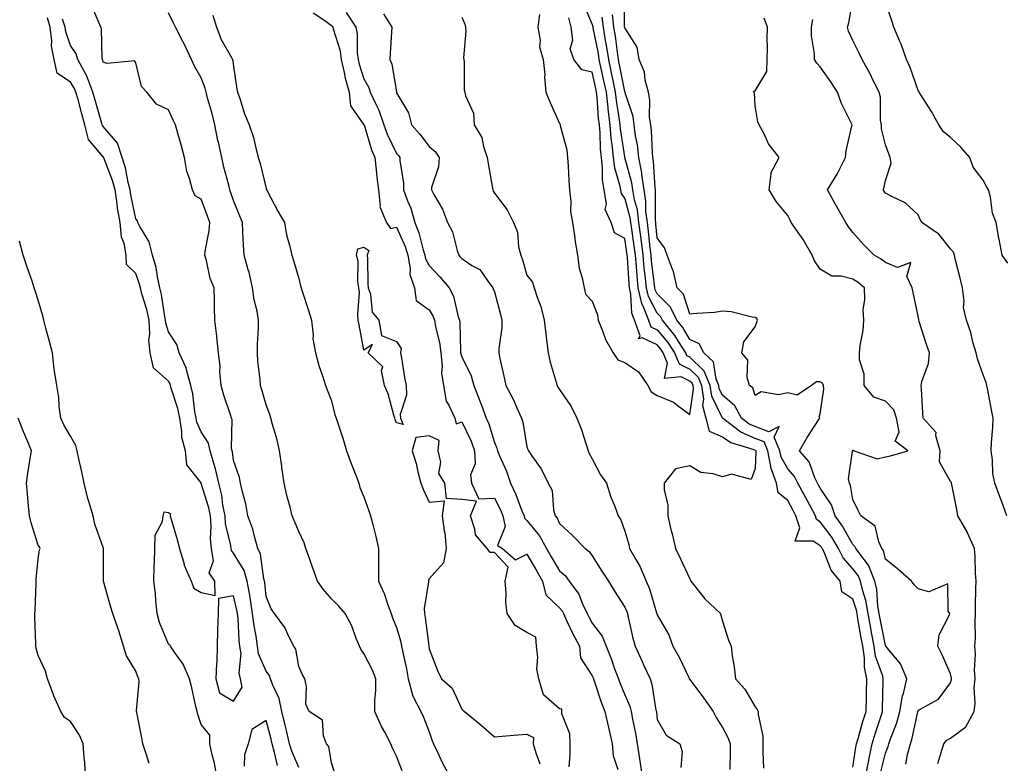
# Model space of a CAD drawing. Units: inches. Extents: x 942083 to 944723, y 7326938 to 7329578.
# Drawn here: x 943042 to 943345, y 7328536 to 7328764 of the extents above; entities that cross this region are included whole.
import ezdxf

# ---------------------------------------------------------------- set-up
doc = ezdxf.new("R2010")
doc.units = ezdxf.units.IN
doc.header["$MEASUREMENT"] = 0
doc.layers.add('Contour_94207326', color=7, linetype='Continuous', true_color=0xf243c6)

msp = doc.modelspace()

# ---------------------------------------------------------------- linework, layer by layer
at = {"layer": 'Contour_94207326'}
for points in [[(943306.6, 7328533.37, 3261), (943308.05, 7328539.1, 3261), (943308.86, 7328541.1, 3261), (943309.09, 7328541.92, 3261), (943309.59, 7328543.46, 3261), (943311.55, 7328548.42, 3261), (943312.51, 7328551.92, 3261), (943313.29, 7328556.68, 3261), (943313.56, 7328557.43, 3261), (943314.58, 7328561.92, 3261), (943312.67, 7328566.54, 3261), (943308.64, 7328571.33, 3261), (943308.19, 7328571.92, 3261), (943308.14, 7328572.01, 3261), (943308.05, 7328572.09, 3261), (943306.45, 7328580.32, 3261), (943306.17, 7328581.92, 3261), (943305.76, 7328584.21, 3261), (943305.42, 7328589.29, 3261), (943304.83, 7328591.92, 3261), (943302.87, 7328596.75, 3261), (943301.48, 7328598.49, 3261), (943299, 7328601.92, 3261), (943298.69, 7328602.56, 3261), (943298.05, 7328603.1, 3261), (943294.9, 7328608.76, 3261), (943292.6, 7328611.92, 3261), (943291.46, 7328615.33, 3261), (943288.05, 7328620.37, 3261), (943287.51, 7328621.38, 3261), (943287.22, 7328621.92, 3261), (943286.4, 7328623.57, 3261), (943284.61, 7328628.49, 3261), (943281.67, 7328631.92, 3261), (943284.02, 7328635.95, 3261), (943287.63, 7328641.5, 3261), (943287.89, 7328641.92, 3261), (943287.69, 7328642.28, 3261), (943288.05, 7328643.23, 3261), (943289.15, 7328650.81, 3261), (943289.09, 7328651.92, 3261), (943288.72, 7328652.59, 3261), (943288.05, 7328653.07, 3261), (943286.94, 7328653.03, 3261), (943285.41, 7328651.92, 3261), (943281.01, 7328648.96, 3261), (943278.05, 7328649.68, 3261), (943275.22, 7328649.09, 3261), (943269.95, 7328650.02, 3261), (943268.05, 7328648.89, 3261), (943267.32, 7328651.19, 3261), (943266.36, 7328651.92, 3261), (943265.65, 7328654.33, 3261), (943265.78, 7328659.66, 3261), (943263.94, 7328661.92, 3261), (943264.64, 7328665.33, 3261), (943268.05, 7328669.96, 3261), (943268.62, 7328671.36, 3261), (943268.76, 7328671.92, 3261), (943268.56, 7328672.43, 3261), (943268.05, 7328672.75, 3261), (943267.12, 7328672.85, 3261), (943260.67, 7328674.54, 3261), (943258.05, 7328674.74, 3261), (943255.65, 7328674.32, 3261), (943250.2, 7328674.06, 3261), (943248.05, 7328673.77, 3261), (943246.08, 7328679.95, 3261), (943244.17, 7328681.92, 3261), (943243.01, 7328686.89, 3261), (943242.92, 7328687.04, 3261), (943241.03, 7328691.92, 3261), (943240.29, 7328694.16, 3261), (943238.05, 7328697.22, 3261), (943237.64, 7328701.51, 3261), (943237.58, 7328701.92, 3261), (943237.52, 7328702.45, 3261), (943237.54, 7328711.41, 3261), (943237.45, 7328711.92, 3261), (943237.36, 7328712.62, 3261), (943236.93, 7328720.79, 3261), (943236.71, 7328721.92, 3261), (943236.54, 7328723.43, 3261), (943236.26, 7328730.13, 3261), (943236.03, 7328731.92, 3261), (943235.7, 7328734.27, 3261), (943235.75, 7328739.61, 3261), (943235.3, 7328741.92, 3261), (943234.34, 7328745.63, 3261), (943234.17, 7328748.05, 3261), (943232.47, 7328751.92, 3261), (943231.85, 7328755.72, 3261), (943228.05, 7328761.72, 3261), (943228.03, 7328761.9, 3261), (943228.02, 7328761.92, 3261), (943228.02, 7328771.92, 3261)], [(943139.13, 7328533, 3271), (943138.05, 7328536.1, 3271), (943137.22, 7328541.09, 3271), (943136.57, 7328541.92, 3271), (943135.59, 7328544.39, 3271), (943135.36, 7328549.24, 3271), (943131.19, 7328551.92, 3271), (943130.23, 7328554.1, 3271), (943130.44, 7328559.53, 3271), (943129.92, 7328561.92, 3271), (943129.23, 7328563.11, 3271), (943128.05, 7328565.64, 3271), (943127.13, 7328571, 3271), (943126.53, 7328571.92, 3271), (943124.91, 7328575.07, 3271), (943123.79, 7328577.67, 3271), (943120.57, 7328581.92, 3271), (943119.55, 7328583.43, 3271), (943118.05, 7328587.13, 3271), (943117.62, 7328591.5, 3271), (943117.55, 7328591.92, 3271), (943117.34, 7328592.64, 3271), (943116.31, 7328600.18, 3271), (943115.48, 7328601.92, 3271), (943114.41, 7328605.56, 3271), (943113.93, 7328607.8, 3271), (943112.41, 7328611.92, 3271), (943111.75, 7328615.62, 3271), (943110.73, 7328619.24, 3271), (943110.16, 7328621.92, 3271), (943109.81, 7328623.68, 3271), (943108.05, 7328628.86, 3271), (943107.67, 7328631.54, 3271), (943107.56, 7328631.92, 3271), (943107.42, 7328632.55, 3271), (943107.59, 7328641.46, 3271), (943107.38, 7328641.92, 3271), (943107.07, 7328642.9, 3271), (943105.05, 7328648.93, 3271), (943104.21, 7328651.92, 3271), (943103.85, 7328656.11, 3271), (943103.89, 7328657.76, 3271), (943103.45, 7328661.92, 3271), (943102.94, 7328666.81, 3271), (943102.89, 7328667.07, 3271), (943102.33, 7328671.92, 3271), (943102.23, 7328676.1, 3271), (943102.21, 7328677.76, 3271), (943102.11, 7328681.92, 3271), (943100.89, 7328684.76, 3271), (943099.72, 7328690.25, 3271), (943099.19, 7328691.92, 3271), (943099.31, 7328693.17, 3271), (943100.6, 7328699.37, 3271), (943100.77, 7328701.92, 3271), (943100.06, 7328703.93, 3271), (943098.05, 7328709.12, 3271), (943096.25, 7328710.12, 3271), (943095.39, 7328711.92, 3271), (943094.56, 7328715.41, 3271), (943093.72, 7328717.59, 3271), (943093.02, 7328721.92, 3271), (943091.92, 7328725.78, 3271), (943091.02, 7328728.96, 3271), (943090.17, 7328731.92, 3271), (943089.46, 7328733.33, 3271), (943088.05, 7328736.52, 3271), (943084.36, 7328738.22, 3271), (943081.39, 7328741.92, 3271), (943079.8, 7328743.67, 3271), (943078.05, 7328750.93, 3271), (943077.68, 7328751.55, 3271), (943069.26, 7328750.7, 3271), (943068.05, 7328751.11, 3271), (943067.88, 7328751.75, 3271), (943067.79, 7328751.92, 3271), (943067.7, 7328752.27, 3271), (943067.55, 7328761.43, 3271), (943067.31, 7328761.92, 3271), (943066.7, 7328763.27, 3271), (943064.57, 7328768.44, 3271)], [(943215.34, 7328769.21, 3264), (943218.05, 7328762.68, 3264), (943218.22, 7328762.09, 3264), (943218.24, 7328761.92, 3264), (943218.27, 7328761.7, 3264), (943219.88, 7328753.75, 3264), (943220.15, 7328751.92, 3264), (943220.73, 7328749.24, 3264), (943221.59, 7328745.46, 3264), (943222.32, 7328741.92, 3264), (943222.85, 7328737.11, 3264), (943222.88, 7328736.75, 3264), (943223.49, 7328731.92, 3264), (943223.84, 7328727.71, 3264), (943224.11, 7328725.86, 3264), (943224.49, 7328721.92, 3264), (943224.87, 7328718.74, 3264), (943226.47, 7328713.5, 3264), (943226.74, 7328711.92, 3264), (943226.93, 7328710.79, 3264), (943228.05, 7328709.19, 3264), (943229.65, 7328703.52, 3264), (943229.85, 7328701.92, 3264), (943230.11, 7328699.85, 3264), (943230.9, 7328694.77, 3264), (943231.25, 7328691.92, 3264), (943231.58, 7328688.4, 3264), (943231.75, 7328685.62, 3264), (943232.11, 7328681.92, 3264), (943233.23, 7328677.1, 3264), (943233.63, 7328676.34, 3264), (943235.32, 7328671.92, 3264), (943236.05, 7328669.92, 3264), (943238.05, 7328668.98, 3264), (943241.28, 7328665.15, 3264), (943243.34, 7328661.92, 3264), (943244.73, 7328658.6, 3264), (943248.05, 7328656.91, 3264), (943250.59, 7328654.46, 3264), (943251.64, 7328651.92, 3264), (943252.21, 7328647.76, 3264), (943251.93, 7328645.8, 3264), (943252.94, 7328641.92, 3264), (943254, 7328637.87, 3264), (943258.05, 7328636.2, 3264), (943260.57, 7328634.44, 3264), (943267.71, 7328632.26, 3264), (943268.05, 7328632.11, 3264), (943268.19, 7328632.06, 3264), (943268.25, 7328631.92, 3264), (943268.29, 7328631.68, 3264), (943268.05, 7328626.47, 3264), (943266.88, 7328623.1, 3264), (943260.82, 7328624.69, 3264), (943258.05, 7328623.85, 3264), (943255.19, 7328624.79, 3264), (943251.36, 7328625.23, 3264), (943248.05, 7328627.25, 3264), (943243.59, 7328626.39, 3264), (943240.19, 7328621.92, 3264), (943240.11, 7328619.86, 3264), (943241.31, 7328615.18, 3264), (943241.24, 7328611.92, 3264), (943242.24, 7328607.73, 3264), (943242.57, 7328606.44, 3264), (943243.61, 7328601.92, 3264), (943245.1, 7328598.97, 3264), (943248.05, 7328592.59, 3264), (943248.27, 7328592.15, 3264), (943248.35, 7328591.92, 3264), (943249.58, 7328590.39, 3264), (943252.62, 7328586.49, 3264), (943257.41, 7328581.92, 3264), (943257.55, 7328581.42, 3264), (943258.05, 7328579.64, 3264), (943259.86, 7328573.72, 3264), (943260.7, 7328571.92, 3264), (943261.03, 7328568.95, 3264), (943261.67, 7328565.54, 3264), (943262.01, 7328561.92, 3264), (943264.89, 7328558.76, 3264), (943268.05, 7328553.35, 3264), (943268.65, 7328552.52, 3264), (943269.02, 7328551.92, 3264), (943269.01, 7328550.96, 3264), (943270.42, 7328544.29, 3264), (943270.4, 7328541.92, 3264), (943270.47, 7328539.5, 3264), (943270.59, 7328534.45, 3264)], [(943345.34, 7328611.92, 3258), (943343.74, 7328616.23, 3258), (943343.36, 7328617.24, 3258), (943341.66, 7328621.92, 3258), (943341.03, 7328624.9, 3258), (943340.89, 7328629.08, 3258), (943340.44, 7328631.92, 3258), (943340.6, 7328634.47, 3258), (943340.98, 7328639, 3258), (943341.15, 7328641.92, 3258), (943340.59, 7328644.46, 3258), (943339.46, 7328650.52, 3258), (943339.15, 7328651.92, 3258), (943338.97, 7328652.84, 3258), (943338.05, 7328655.19, 3258), (943336.27, 7328660.15, 3258), (943335.91, 7328661.92, 3258), (943335.01, 7328664.96, 3258), (943334.3, 7328668.17, 3258), (943332.91, 7328671.92, 3258), (943332, 7328675.87, 3258), (943332.2, 7328677.76, 3258), (943331.66, 7328681.92, 3258), (943330.99, 7328684.86, 3258), (943329.56, 7328690.41, 3258), (943329.2, 7328691.92, 3258), (943328.93, 7328692.79, 3258), (943328.05, 7328693.89, 3258), (943324.46, 7328698.32, 3258), (943319.19, 7328701.92, 3258), (943318.82, 7328702.69, 3258), (943318.05, 7328704.28, 3258), (943314.11, 7328707.98, 3258), (943310.18, 7328709.79, 3258), (943308.05, 7328710.99, 3258), (943307.65, 7328711.52, 3258), (943307.38, 7328711.92, 3258), (943307.57, 7328712.39, 3258), (943308.05, 7328714.84, 3258), (943309.79, 7328720.18, 3258), (943309.48, 7328721.92, 3258), (943309.13, 7328723, 3258), (943308.05, 7328725.79, 3258), (943306.84, 7328730.7, 3258), (943306.8, 7328731.92, 3258), (943306.58, 7328733.39, 3258), (943306.5, 7328740.36, 3258), (943306.17, 7328741.92, 3258), (943304.22, 7328745.75, 3258), (943303.45, 7328747.32, 3258), (943300.91, 7328751.92, 3258), (943300.02, 7328753.89, 3258), (943298.05, 7328757.79, 3258), (943296.75, 7328760.62, 3258), (943296.42, 7328761.92, 3258), (943296.81, 7328763.16, 3258), (943298.05, 7328770.24, 3258)], [(943345.6, 7328689.47, 3257), (943343.85, 7328691.92, 3257), (943342.93, 7328696.8, 3257), (943342.89, 7328697.08, 3257), (943342.06, 7328701.92, 3257), (943340.91, 7328704.78, 3257), (943340.25, 7328709.73, 3257), (943339.64, 7328711.92, 3257), (943339.09, 7328712.96, 3257), (943338.05, 7328714.9, 3257), (943335.01, 7328718.88, 3257), (943333.91, 7328721.92, 3257), (943331.16, 7328725.03, 3257), (943328.05, 7328728.04, 3257), (943325.85, 7328729.73, 3257), (943324.43, 7328731.92, 3257), (943322.13, 7328736, 3257), (943318.88, 7328741.09, 3257), (943318.36, 7328741.92, 3257), (943318.26, 7328742.14, 3257), (943318.05, 7328742.41, 3257), (943315.61, 7328749.48, 3257), (943314.5, 7328751.92, 3257), (943312.84, 7328756.71, 3257), (943312.45, 7328757.52, 3257), (943310.62, 7328761.92, 3257), (943309.98, 7328763.86, 3257), (943308.05, 7328769.7, 3257)], [(943159.77, 7328533.63, 3270), (943158.05, 7328538.17, 3270), (943156.77, 7328540.64, 3270), (943156.31, 7328541.92, 3270), (943154.4, 7328545.58, 3270), (943153.43, 7328547.3, 3270), (943151.35, 7328551.92, 3270), (943151.38, 7328555.25, 3270), (943151.68, 7328558.29, 3270), (943151.7, 7328561.92, 3270), (943150.66, 7328564.53, 3270), (943148.05, 7328569.64, 3270), (943147.1, 7328570.97, 3270), (943146.68, 7328571.92, 3270), (943145.68, 7328574.29, 3270), (943144.33, 7328578.19, 3270), (943142.26, 7328581.92, 3270), (943140.34, 7328584.21, 3270), (943138.05, 7328586.49, 3270), (943135.51, 7328589.38, 3270), (943133.76, 7328591.92, 3270), (943132.29, 7328596.16, 3270), (943131.45, 7328598.52, 3270), (943130.25, 7328601.92, 3270), (943129.71, 7328603.59, 3270), (943128.05, 7328607.13, 3270), (943126.6, 7328610.48, 3270), (943126.04, 7328611.92, 3270), (943125.41, 7328614.55, 3270), (943124.34, 7328618.21, 3270), (943123.6, 7328621.92, 3270), (943122.86, 7328626.73, 3270), (943122.83, 7328627.14, 3270), (943122.16, 7328631.92, 3270), (943121.39, 7328635.26, 3270), (943120, 7328639.97, 3270), (943119.51, 7328641.92, 3270), (943119.19, 7328643.06, 3270), (943118.05, 7328646.02, 3270), (943116.73, 7328650.6, 3270), (943116.33, 7328651.92, 3270), (943116.21, 7328653.75, 3270), (943115.47, 7328659.35, 3270), (943115.34, 7328661.92, 3270), (943115.36, 7328664.61, 3270), (943115.67, 7328669.53, 3270), (943115.69, 7328671.92, 3270), (943115.25, 7328674.73, 3270), (943114.33, 7328678.2, 3270), (943113.87, 7328681.92, 3270), (943112.8, 7328686.67, 3270), (943112.51, 7328687.46, 3270), (943111.26, 7328691.92, 3270), (943111.12, 7328694.99, 3270), (943110.87, 7328699.1, 3270), (943110.74, 7328701.92, 3270), (943109.97, 7328703.84, 3270), (943108.05, 7328708.67, 3270), (943107.23, 7328711.09, 3270), (943106.92, 7328711.92, 3270), (943106.57, 7328713.41, 3270), (943105.07, 7328718.94, 3270), (943104.41, 7328721.92, 3270), (943103.41, 7328726.56, 3270), (943103.26, 7328727.13, 3270), (943102.33, 7328731.92, 3270), (943101.51, 7328735.37, 3270), (943100.16, 7328739.82, 3270), (943099.59, 7328741.92, 3270), (943099.31, 7328743.17, 3270), (943098.05, 7328746.32, 3270), (943096.09, 7328749.96, 3270), (943095.11, 7328751.92, 3270), (943092.88, 7328756.75, 3270), (943092.47, 7328757.49, 3270), (943090.17, 7328761.92, 3270), (943089.48, 7328763.35, 3270), (943088.05, 7328766.29, 3270)], [(943101.72, 7328765.59, 3269), (943102.81, 7328761.92, 3269), (943104.27, 7328758.14, 3269), (943107.43, 7328752.54, 3269), (943107.74, 7328751.92, 3269), (943107.82, 7328751.69, 3269), (943108.05, 7328749.82, 3269), (943109, 7328742.87, 3269), (943109.25, 7328741.92, 3269), (943109.93, 7328740.04, 3269), (943111.41, 7328735.28, 3269), (943112.85, 7328731.92, 3269), (943114.14, 7328728.01, 3269), (943114.72, 7328725.25, 3269), (943115.63, 7328721.92, 3269), (943116.19, 7328720.06, 3269), (943118.05, 7328712.35, 3269), (943118.15, 7328712.02, 3269), (943118.18, 7328711.92, 3269), (943118.32, 7328711.64, 3269), (943121.58, 7328705.45, 3269), (943123.69, 7328701.92, 3269), (943124.29, 7328698.16, 3269), (943125.35, 7328694.62, 3269), (943125.9, 7328691.92, 3269), (943126.39, 7328690.26, 3269), (943128.05, 7328684.76, 3269), (943128.6, 7328682.47, 3269), (943128.75, 7328681.92, 3269), (943129.07, 7328680.9, 3269), (943131.02, 7328674.89, 3269), (943131.93, 7328671.92, 3269), (943132.46, 7328667.51, 3269), (943132.38, 7328666.25, 3269), (943133.19, 7328661.92, 3269), (943134.17, 7328658.05, 3269), (943135.41, 7328654.56, 3269), (943136.2, 7328651.92, 3269), (943136.72, 7328650.59, 3269), (943138.05, 7328647.17, 3269), (943139.09, 7328642.96, 3269), (943139.52, 7328641.92, 3269), (943140.21, 7328639.76, 3269), (943141.62, 7328635.49, 3269), (943142.72, 7328631.92, 3269), (943144.13, 7328628.01, 3269), (943145.55, 7328624.42, 3269), (943146.51, 7328621.92, 3269), (943146.75, 7328620.62, 3269), (943148.05, 7328617.8, 3269), (943149.55, 7328613.42, 3269), (943150.07, 7328611.92, 3269), (943150.72, 7328609.25, 3269), (943151.73, 7328605.61, 3269), (943152.53, 7328601.92, 3269), (943152.46, 7328597.51, 3269), (943152.55, 7328596.43, 3269), (943152.49, 7328591.92, 3269), (943154.23, 7328588.1, 3269), (943155.39, 7328584.57, 3269), (943156.41, 7328581.92, 3269), (943156.8, 7328580.67, 3269), (943158.05, 7328577.64, 3269), (943159.34, 7328573.21, 3269), (943159.58, 7328571.92, 3269), (943159.93, 7328570.03, 3269), (943161.07, 7328564.93, 3269), (943161.59, 7328561.92, 3269), (943162.94, 7328557.02, 3269), (943162.96, 7328556.83, 3269), (943165.48, 7328551.92, 3269), (943166.29, 7328550.17, 3269), (943168.05, 7328545.59, 3269), (943169.02, 7328542.88, 3269), (943169.35, 7328541.92, 3269), (943170.6, 7328539.37, 3269), (943172.16, 7328536.03, 3269), (943174.39, 7328531.92, 3269)], [(943132.43, 7328766.31, 3268), (943136.02, 7328763.95, 3268), (943138.05, 7328762.4, 3268), (943138.3, 7328762.17, 3268), (943138.47, 7328761.92, 3268), (943138.57, 7328761.4, 3268), (943140.71, 7328754.58, 3268), (943141.08, 7328751.92, 3268), (943142.01, 7328747.97, 3268), (943142.32, 7328746.19, 3268), (943143.47, 7328741.92, 3268), (943143.89, 7328737.76, 3268), (943148.05, 7328731.95, 3268), (943148.07, 7328731.9, 3268), (943150.39, 7328724.26, 3268), (943151.41, 7328721.92, 3268), (943151.82, 7328718.15, 3268), (943152.03, 7328715.9, 3268), (943152.48, 7328711.92, 3268), (943153, 7328706.97, 3268), (943152.92, 7328706.79, 3268), (943154.93, 7328701.92, 3268), (943156.19, 7328700.06, 3268), (943158.05, 7328700.55, 3268), (943160.68, 7328694.55, 3268), (943161.5, 7328691.92, 3268), (943162.27, 7328687.7, 3268), (943162.15, 7328686.02, 3268), (943163.59, 7328681.92, 3268), (943164.1, 7328677.97, 3268), (943168.05, 7328675.17, 3268), (943169.27, 7328673.14, 3268), (943169.69, 7328671.92, 3268), (943169.99, 7328669.97, 3268), (943171.22, 7328665.1, 3268), (943171.62, 7328661.92, 3268), (943172.05, 7328657.92, 3268), (943171.79, 7328655.67, 3268), (943172.47, 7328651.92, 3268), (943173.23, 7328647.1, 3268), (943174.11, 7328645.86, 3268), (943175.88, 7328641.92, 3268), (943176.29, 7328640.16, 3268), (943178.05, 7328640.78, 3268), (943180.91, 7328634.79, 3268), (943181.94, 7328631.92, 3268), (943182.13, 7328627.84, 3268), (943180.69, 7328624.55, 3268), (943181.07, 7328621.92, 3268), (943183.28, 7328617.15, 3268), (943188.05, 7328617.35, 3268), (943189.89, 7328613.75, 3268), (943190.64, 7328611.92, 3268), (943191.33, 7328608.64, 3268), (943188.98, 7328602.84, 3268), (943190.56, 7328601.92, 3268), (943194.58, 7328598.45, 3268), (943198.05, 7328600.21, 3268), (943201.09, 7328594.95, 3268), (943202.86, 7328591.92, 3268), (943203.84, 7328587.71, 3268), (943208.05, 7328583.73, 3268), (943208.85, 7328582.72, 3268), (943209.23, 7328581.92, 3268), (943210.34, 7328579.63, 3268), (943212.03, 7328575.91, 3268), (943214.16, 7328571.92, 3268), (943214.45, 7328568.32, 3268), (943218.05, 7328562.86, 3268), (943218.33, 7328562.2, 3268), (943218.43, 7328561.92, 3268), (943218.66, 7328561.32, 3268), (943220.86, 7328554.73, 3268), (943221.95, 7328551.92, 3268), (943223.04, 7328546.93, 3268), (943223.04, 7328546.92, 3268), (943224.17, 7328541.92, 3268), (943224.5, 7328538.37, 3268), (943225.93, 7328534.04, 3268)], [(943142.55, 7328766.43, 3267), (943145.53, 7328761.92, 3267), (943145.94, 7328759.81, 3267), (943145.99, 7328753.99, 3267), (943146.27, 7328751.92, 3267), (943146.6, 7328750.48, 3267), (943148.05, 7328746.04, 3267), (943149.53, 7328743.4, 3267), (943149.97, 7328741.92, 3267), (943151.56, 7328738.42, 3267), (943152.58, 7328736.46, 3267), (943154.13, 7328731.92, 3267), (943155.17, 7328729.04, 3267), (943158.05, 7328723.13, 3267), (943158.62, 7328722.49, 3267), (943159.06, 7328721.92, 3267), (943159.05, 7328720.92, 3267), (943160.17, 7328714.03, 3267), (943160.15, 7328711.92, 3267), (943161.41, 7328708.56, 3267), (943162.42, 7328706.3, 3267), (943163.7, 7328701.92, 3267), (943164.9, 7328698.77, 3267), (943166.1, 7328693.87, 3267), (943166.7, 7328691.92, 3267), (943166.92, 7328690.79, 3267), (943168.05, 7328688.74, 3267), (943171.36, 7328685.23, 3267), (943174.2, 7328681.92, 3267), (943175.5, 7328679.37, 3267), (943176.94, 7328673.03, 3267), (943177.33, 7328671.92, 3267), (943177.42, 7328671.3, 3267), (943177.64, 7328662.33, 3267), (943177.69, 7328661.92, 3267), (943177.73, 7328661.6, 3267), (943178.05, 7328660.76, 3267), (943180.97, 7328654.84, 3267), (943181.78, 7328651.92, 3267), (943183.52, 7328647.39, 3267), (943184.08, 7328645.9, 3267), (943185.57, 7328641.92, 3267), (943186.31, 7328640.19, 3267), (943188.05, 7328634.4, 3267), (943188.78, 7328632.66, 3267), (943188.98, 7328631.92, 3267), (943189.6, 7328630.36, 3267), (943191.8, 7328625.67, 3267), (943193.03, 7328621.92, 3267), (943194.64, 7328618.51, 3267), (943196.52, 7328613.45, 3267), (943197.15, 7328611.92, 3267), (943197.31, 7328611.18, 3267), (943198.05, 7328610.53, 3267), (943201.93, 7328605.8, 3267), (943204.01, 7328601.92, 3267), (943205.49, 7328599.36, 3267), (943208.05, 7328595.03, 3267), (943209.74, 7328593.61, 3267), (943211.02, 7328591.92, 3267), (943214.01, 7328587.88, 3267), (943215.1, 7328584.87, 3267), (943216.51, 7328581.92, 3267), (943217.01, 7328580.88, 3267), (943218.05, 7328579.01, 3267), (943221.13, 7328575, 3267), (943222.36, 7328571.92, 3267), (943223.99, 7328567.86, 3267), (943224.96, 7328565.01, 3267), (943226.11, 7328561.92, 3267), (943226.61, 7328560.49, 3267), (943228.05, 7328557.01, 3267), (943229.64, 7328553.52, 3267), (943230.07, 7328551.92, 3267), (943230.48, 7328549.49, 3267), (943231.37, 7328545.25, 3267), (943231.89, 7328541.92, 3267), (943232.58, 7328537.39, 3267), (943232.74, 7328536.61, 3267), (943233.38, 7328531.92, 3267)], [(943154, 7328765.97, 3266), (943156.56, 7328761.92, 3266), (943156.52, 7328760.39, 3266), (943156.06, 7328753.91, 3266), (943156.01, 7328751.92, 3266), (943156.64, 7328750.51, 3266), (943157.98, 7328741.99, 3266), (943158.05, 7328741.74, 3266), (943161.69, 7328735.56, 3266), (943162.63, 7328731.92, 3266), (943165.17, 7328729.04, 3266), (943168.05, 7328725.28, 3266), (943169.85, 7328723.71, 3266), (943171.17, 7328721.92, 3266), (943170.96, 7328719.01, 3266), (943168.81, 7328712.68, 3266), (943168.72, 7328711.92, 3266), (943169.46, 7328710.51, 3266), (943172.14, 7328706.01, 3266), (943173.72, 7328701.92, 3266), (943175.24, 7328699.11, 3266), (943176.6, 7328693.37, 3266), (943177.13, 7328691.92, 3266), (943177.57, 7328691.45, 3266), (943178.05, 7328690.88, 3266), (943181.17, 7328688.79, 3266), (943183.6, 7328687.47, 3266), (943186.06, 7328683.92, 3266), (943187.61, 7328681.92, 3266), (943187.73, 7328681.6, 3266), (943188.05, 7328680.64, 3266), (943189.89, 7328673.75, 3266), (943190.34, 7328671.92, 3266), (943190.34, 7328669.63, 3266), (943189.38, 7328663.25, 3266), (943189.38, 7328661.92, 3266), (943189.73, 7328660.24, 3266), (943190.96, 7328654.83, 3266), (943191.54, 7328651.92, 3266), (943193.84, 7328647.72, 3266), (943194.92, 7328645.05, 3266), (943196.34, 7328641.92, 3266), (943196.77, 7328640.65, 3266), (943198.05, 7328633.1, 3266), (943198.36, 7328632.23, 3266), (943198.56, 7328631.92, 3266), (943199.5, 7328630.47, 3266), (943202.42, 7328626.3, 3266), (943204.55, 7328621.92, 3266), (943205.83, 7328619.7, 3266), (943206.18, 7328613.78, 3266), (943206.73, 7328611.92, 3266), (943207.31, 7328611.18, 3266), (943208.05, 7328609.54, 3266), (943212.06, 7328605.93, 3266), (943215.91, 7328601.92, 3266), (943217.1, 7328600.97, 3266), (943218.05, 7328599.61, 3266), (943221.07, 7328594.94, 3266), (943223.11, 7328591.92, 3266), (943224.92, 7328588.8, 3266), (943228.05, 7328583.87, 3266), (943228.66, 7328582.52, 3266), (943228.86, 7328581.92, 3266), (943229.14, 7328580.83, 3266), (943230.54, 7328574.42, 3266), (943231.27, 7328571.92, 3266), (943233.37, 7328567.24, 3266), (943233.93, 7328566.04, 3266), (943235.82, 7328561.92, 3266), (943236.41, 7328560.28, 3266), (943237.65, 7328552.32, 3266), (943237.76, 7328551.92, 3266), (943237.8, 7328551.67, 3266), (943238.05, 7328549.42, 3266), (943240.72, 7328544.59, 3266), (943244.93, 7328541.92, 3266), (943245.7, 7328539.56, 3266), (943245.29, 7328534.69, 3266)], [(943201.89, 7328765.76, 3265), (943201.42, 7328761.92, 3265), (943202.06, 7328757.9, 3265), (943201.93, 7328755.8, 3265), (943203.01, 7328751.92, 3265), (943203.53, 7328747.39, 3265), (943203.46, 7328746.51, 3265), (943203.82, 7328741.92, 3265), (943205.05, 7328738.92, 3265), (943208.05, 7328732.35, 3265), (943208.22, 7328732.09, 3265), (943208.23, 7328731.92, 3265), (943208.25, 7328731.73, 3265), (943210.34, 7328724.21, 3265), (943210.5, 7328721.92, 3265), (943210.66, 7328719.31, 3265), (943210.94, 7328714.82, 3265), (943211.12, 7328711.92, 3265), (943211.55, 7328708.42, 3265), (943211.4, 7328705.27, 3265), (943212.02, 7328701.92, 3265), (943212.71, 7328697.26, 3265), (943212.77, 7328696.64, 3265), (943213.57, 7328691.92, 3265), (943214.09, 7328687.96, 3265), (943215.02, 7328684.94, 3265), (943215.58, 7328681.92, 3265), (943216.05, 7328679.92, 3265), (943218.05, 7328677.79, 3265), (943219.75, 7328673.62, 3265), (943219.89, 7328671.92, 3265), (943221.25, 7328668.72, 3265), (943222.2, 7328666.07, 3265), (943224.49, 7328661.92, 3265), (943225.91, 7328659.78, 3265), (943228.05, 7328658.95, 3265), (943232.23, 7328656.1, 3265), (943235.12, 7328651.92, 3265), (943236.15, 7328650.02, 3265), (943238.05, 7328648.81, 3265), (943242.98, 7328646.85, 3265), (943243.73, 7328646.24, 3265), (943248.05, 7328643.06, 3265), (943249.15, 7328650.82, 3265), (943249.01, 7328651.92, 3265), (943248.72, 7328652.59, 3265), (943248.05, 7328653.24, 3265), (943245.35, 7328654.62, 3265), (943240.21, 7328654.07, 3265), (943241.22, 7328658.75, 3265), (943239.9, 7328661.92, 3265), (943239.17, 7328663.04, 3265), (943238.05, 7328664.38, 3265), (943233.4, 7328666.57, 3265), (943232.33, 7328666.2, 3265), (943232.79, 7328667.19, 3265), (943231.06, 7328671.92, 3265), (943230.23, 7328674.1, 3265), (943229.97, 7328679.99, 3265), (943229.53, 7328681.92, 3265), (943229.4, 7328683.27, 3265), (943228.9, 7328691.08, 3265), (943228.82, 7328691.92, 3265), (943228.73, 7328692.6, 3265), (943228.05, 7328697.02, 3265), (943224.91, 7328698.78, 3265), (943223.9, 7328701.92, 3265), (943222.09, 7328705.97, 3265), (943222.44, 7328707.53, 3265), (943221.72, 7328711.92, 3265), (943221.19, 7328715.06, 3265), (943221.28, 7328718.68, 3265), (943220.89, 7328721.92, 3265), (943220.65, 7328724.52, 3265), (943220.5, 7328729.47, 3265), (943220.3, 7328731.92, 3265), (943220.04, 7328733.91, 3265), (943219.6, 7328740.37, 3265), (943219.43, 7328741.92, 3265), (943219.19, 7328743.06, 3265), (943218.05, 7328748.07, 3265), (943214.87, 7328748.74, 3265), (943212.41, 7328751.92, 3265), (943211.32, 7328755.2, 3265), (943212.11, 7328757.86, 3265), (943211.63, 7328761.92, 3265), (943210.87, 7328764.74, 3265)], [(943298.05, 7328534.77, 3263), (943299, 7328540.97, 3263), (943299.2, 7328541.92, 3263), (943299.68, 7328543.55, 3263), (943301.14, 7328548.83, 3263), (943302.09, 7328551.92, 3263), (943302.2, 7328556.07, 3263), (943302.24, 7328557.73, 3263), (943302.35, 7328561.92, 3263), (943301.59, 7328565.46, 3263), (943301.6, 7328568.37, 3263), (943301.08, 7328571.92, 3263), (943300.61, 7328574.47, 3263), (943299.6, 7328580.36, 3263), (943299.33, 7328581.92, 3263), (943299.13, 7328583, 3263), (943298.05, 7328586.32, 3263), (943294.7, 7328588.57, 3263), (943294.13, 7328591.92, 3263), (943291.37, 7328595.24, 3263), (943289.22, 7328600.75, 3263), (943288.63, 7328601.92, 3263), (943288.41, 7328602.28, 3263), (943288.05, 7328602.76, 3263), (943285.86, 7328604.1, 3263), (943280.31, 7328604.17, 3263), (943281.76, 7328608.21, 3263), (943280.59, 7328611.92, 3263), (943279.7, 7328613.58, 3263), (943278.05, 7328616.58, 3263), (943275.1, 7328618.97, 3263), (943274.66, 7328621.92, 3263), (943272.88, 7328626.75, 3263), (943272.89, 7328627.08, 3263), (943271.94, 7328631.92, 3263), (943270.79, 7328634.66, 3263), (943268.05, 7328635.7, 3263), (943263.72, 7328637.59, 3263), (943258.07, 7328641.92, 3263), (943258.05, 7328641.94, 3263), (943254.74, 7328648.61, 3263), (943254.29, 7328651.92, 3263), (943252.45, 7328656.32, 3263), (943248.05, 7328660.58, 3263), (943247.16, 7328661.03, 3263), (943246.79, 7328661.92, 3263), (943244.55, 7328665.42, 3263), (943243.43, 7328667.3, 3263), (943239.64, 7328671.92, 3263), (943239.11, 7328672.99, 3263), (943238.05, 7328674.08, 3263), (943235.32, 7328679.19, 3263), (943234.69, 7328681.92, 3263), (943234.33, 7328685.64, 3263), (943234.05, 7328687.92, 3263), (943233.68, 7328691.92, 3263), (943233.08, 7328696.9, 3263), (943233.07, 7328696.94, 3263), (943232.42, 7328701.92, 3263), (943231.95, 7328705.82, 3263), (943231.08, 7328708.89, 3263), (943230.59, 7328711.92, 3263), (943230.26, 7328714.13, 3263), (943228.08, 7328721.89, 3263), (943228.08, 7328721.92, 3263), (943228.07, 7328721.94, 3263), (943228.05, 7328722.06, 3263), (943226.79, 7328730.66, 3263), (943226.68, 7328731.92, 3263), (943226.49, 7328733.48, 3263), (943225.49, 7328739.37, 3263), (943225.21, 7328741.92, 3263), (943224.47, 7328745.5, 3263), (943224.02, 7328747.88, 3263), (943223.15, 7328751.92, 3263), (943222.47, 7328756.35, 3263), (943222.19, 7328757.78, 3263), (943221.5, 7328761.92, 3263), (943221.12, 7328764.99, 3263)], [(943301.98, 7328531.92, 3262), (943302.92, 7328536.79, 3262), (943302.95, 7328537.02, 3262), (943304, 7328541.92, 3262), (943304.92, 7328545.05, 3262), (943306.71, 7328550.58, 3262), (943307.12, 7328551.92, 3262), (943307.14, 7328552.82, 3262), (943307.38, 7328561.24, 3262), (943307.39, 7328561.92, 3262), (943307.21, 7328562.76, 3262), (943305.03, 7328568.9, 3262), (943304.58, 7328571.92, 3262), (943303.79, 7328576.17, 3262), (943303.56, 7328577.42, 3262), (943302.75, 7328581.92, 3262), (943302.04, 7328585.92, 3262), (943301.07, 7328588.9, 3262), (943300.38, 7328591.92, 3262), (943299.71, 7328593.58, 3262), (943298.05, 7328595.66, 3262), (943295.12, 7328599, 3262), (943293.64, 7328601.92, 3262), (943291.55, 7328605.42, 3262), (943288.05, 7328610.06, 3262), (943286.9, 7328610.77, 3262), (943286.54, 7328611.92, 3262), (943284.8, 7328615.17, 3262), (943283.59, 7328617.46, 3262), (943281.16, 7328621.92, 3262), (943280.12, 7328623.99, 3262), (943278.05, 7328626.3, 3262), (943276.03, 7328629.9, 3262), (943275.64, 7328631.92, 3262), (943273.89, 7328636.08, 3262), (943275.47, 7328639.34, 3262), (943272.28, 7328637.69, 3262), (943268.05, 7328639.3, 3262), (943266.22, 7328640.09, 3262), (943263.84, 7328641.92, 3262), (943261.85, 7328645.72, 3262), (943258.05, 7328648.96, 3262), (943257.06, 7328650.94, 3262), (943256.94, 7328651.92, 3262), (943256.14, 7328653.83, 3262), (943255.28, 7328659.15, 3262), (943252.33, 7328661.92, 3262), (943250.85, 7328664.72, 3262), (943248.05, 7328666.06, 3262), (943245.86, 7328669.73, 3262), (943244.07, 7328671.92, 3262), (943242.09, 7328675.96, 3262), (943238.05, 7328680.09, 3262), (943237.42, 7328681.29, 3262), (943237.27, 7328681.92, 3262), (943237.18, 7328682.78, 3262), (943236.27, 7328690.14, 3262), (943236.12, 7328691.92, 3262), (943235.84, 7328694.13, 3262), (943235.35, 7328699.22, 3262), (943235, 7328701.92, 3262), (943234.58, 7328705.39, 3262), (943234.58, 7328708.46, 3262), (943234.02, 7328711.92, 3262), (943233.31, 7328716.66, 3262), (943233.28, 7328717.16, 3262), (943232.4, 7328721.92, 3262), (943231.96, 7328725.82, 3262), (943231.39, 7328728.58, 3262), (943230.95, 7328731.92, 3262), (943230.6, 7328734.47, 3262), (943228.19, 7328741.78, 3262), (943228.17, 7328741.92, 3262), (943228.14, 7328742.01, 3262), (943228.05, 7328742.16, 3262), (943226.49, 7328750.35, 3262), (943226.15, 7328751.92, 3262), (943225.8, 7328754.16, 3262), (943225.23, 7328759.1, 3262), (943224.76, 7328761.92, 3262), (943224.3, 7328765.67, 3262)], [(943102.88, 7328531.92, 3273), (943102.15, 7328536.03, 3273), (943101.43, 7328538.54, 3273), (943100.71, 7328541.92, 3273), (943100.72, 7328544.59, 3273), (943098.05, 7328547.87, 3273), (943097.09, 7328550.96, 3273), (943096.87, 7328551.92, 3273), (943096.51, 7328553.46, 3273), (943095.24, 7328559.1, 3273), (943094.56, 7328561.92, 3273), (943092.57, 7328566.44, 3273), (943089.92, 7328570.06, 3273), (943088.67, 7328571.92, 3273), (943088.49, 7328572.36, 3273), (943088.05, 7328572.55, 3273), (943085.28, 7328579.15, 3273), (943084.57, 7328581.92, 3273), (943084.15, 7328585.81, 3273), (943084.09, 7328587.96, 3273), (943083.6, 7328591.92, 3273), (943083.63, 7328596.34, 3273), (943083.82, 7328597.69, 3273), (943083.86, 7328601.92, 3273), (943084.02, 7328605.95, 3273), (943086.27, 7328610.14, 3273), (943086.47, 7328611.92, 3273), (943086.77, 7328613.2, 3273), (943088.05, 7328612.92, 3273), (943088.69, 7328612.57, 3273), (943088.56, 7328611.92, 3273), (943088.74, 7328611.23, 3273), (943090.78, 7328604.66, 3273), (943091.41, 7328601.92, 3273), (943092.83, 7328597.14, 3273), (943092.88, 7328596.75, 3273), (943095.01, 7328591.92, 3273), (943095.88, 7328589.75, 3273), (943098.05, 7328588.35, 3273), (943102.44, 7328587.52, 3273), (943102.29, 7328591.92, 3273), (943100.53, 7328594.4, 3273), (943101.86, 7328598.11, 3273), (943101.24, 7328601.92, 3273), (943100.95, 7328604.82, 3273), (943101.2, 7328608.76, 3273), (943100.97, 7328611.92, 3273), (943100.49, 7328614.36, 3273), (943098.09, 7328621.88, 3273), (943098.08, 7328621.92, 3273), (943098.07, 7328621.94, 3273), (943098.05, 7328622.01, 3273), (943093.74, 7328627.61, 3273), (943093.24, 7328631.92, 3273), (943092.12, 7328636, 3273), (943092.2, 7328637.77, 3273), (943091.52, 7328641.92, 3273), (943090.95, 7328644.82, 3273), (943088.89, 7328651.08, 3273), (943088.68, 7328651.92, 3273), (943088.55, 7328652.41, 3273), (943088.05, 7328653.23, 3273), (943083.46, 7328657.34, 3273), (943082.41, 7328661.92, 3273), (943082.03, 7328665.9, 3273), (943082.34, 7328667.64, 3273), (943082.09, 7328671.92, 3273), (943081.39, 7328675.26, 3273), (943079.92, 7328680.05, 3273), (943079.46, 7328681.92, 3273), (943079.19, 7328683.06, 3273), (943078.05, 7328686.29, 3273), (943075.14, 7328689.01, 3273), (943075.1, 7328691.92, 3273), (943074.48, 7328695.49, 3273), (943073.62, 7328697.48, 3273), (943073.21, 7328701.92, 3273), (943072.47, 7328706.34, 3273), (943072.32, 7328707.65, 3273), (943071.66, 7328711.92, 3273), (943070.92, 7328714.79, 3273), (943068.2, 7328721.77, 3273), (943068.15, 7328721.92, 3273), (943068.13, 7328722, 3273), (943068.05, 7328722.09, 3273), (943063.49, 7328727.36, 3273), (943062.41, 7328731.92, 3273), (943061.46, 7328735.33, 3273), (943060.31, 7328739.66, 3273), (943059.69, 7328741.92, 3273), (943059.24, 7328743.11, 3273), (943058.05, 7328745, 3273), (943053.94, 7328747.81, 3273), (943053.04, 7328751.92, 3273), (943052.22, 7328756.09, 3273), (943052.31, 7328757.66, 3273), (943051.77, 7328761.92, 3273), (943050.91, 7328764.78, 3273)], [(943128.05, 7328534.67, 3272), (943125.87, 7328539.74, 3272), (943125.24, 7328541.92, 3272), (943124.34, 7328545.63, 3272), (943123.85, 7328547.72, 3272), (943122.81, 7328551.92, 3272), (943122.03, 7328555.9, 3272), (943120.06, 7328559.91, 3272), (943119.41, 7328561.92, 3272), (943119.06, 7328562.92, 3272), (943118.05, 7328564.24, 3272), (943115.72, 7328569.58, 3272), (943115.38, 7328571.92, 3272), (943114.96, 7328575, 3272), (943114.33, 7328578.19, 3272), (943113.89, 7328581.92, 3272), (943113.12, 7328586.86, 3272), (943113.11, 7328586.97, 3272), (943112.21, 7328591.92, 3272), (943111.25, 7328595.13, 3272), (943108.05, 7328600.5, 3272), (943107.38, 7328601.25, 3272), (943107.27, 7328601.92, 3272), (943107.18, 7328602.79, 3272), (943105.59, 7328609.46, 3272), (943105.41, 7328611.92, 3272), (943104.76, 7328615.22, 3272), (943104.4, 7328618.27, 3272), (943103.51, 7328621.92, 3272), (943102.51, 7328626.39, 3272), (943101.95, 7328628.03, 3272), (943100.88, 7328631.92, 3272), (943100.34, 7328634.21, 3272), (943098.05, 7328637.75, 3272), (943096.75, 7328640.62, 3272), (943096.54, 7328641.92, 3272), (943096.16, 7328643.81, 3272), (943095.54, 7328649.41, 3272), (943094.92, 7328651.92, 3272), (943093.65, 7328656.32, 3272), (943093.53, 7328657.39, 3272), (943091.36, 7328661.92, 3272), (943090.59, 7328664.45, 3272), (943088.05, 7328668.4, 3272), (943087.21, 7328671.08, 3272), (943087.16, 7328671.92, 3272), (943086.93, 7328673.04, 3272), (943085.96, 7328679.84, 3272), (943085.45, 7328681.92, 3272), (943084.68, 7328685.28, 3272), (943084.26, 7328688.13, 3272), (943083.2, 7328691.92, 3272), (943082.16, 7328696.04, 3272), (943079.26, 7328700.71, 3272), (943078.7, 7328701.92, 3272), (943078.56, 7328702.42, 3272), (943078.05, 7328703.06, 3272), (943076.55, 7328710.42, 3272), (943076.31, 7328711.92, 3272), (943075.71, 7328714.26, 3272), (943074.88, 7328718.75, 3272), (943073.86, 7328721.92, 3272), (943072.4, 7328726.27, 3272), (943068.05, 7328731.35, 3272), (943067.79, 7328731.66, 3272), (943067.73, 7328731.92, 3272), (943067.6, 7328732.37, 3272), (943065.57, 7328739.44, 3272), (943064.9, 7328741.92, 3272), (943063.02, 7328746.89, 3272), (943062.9, 7328747.06, 3272), (943060.24, 7328751.92, 3272), (943059.79, 7328753.66, 3272), (943058.05, 7328756.28, 3272), (943056.53, 7328760.4, 3272), (943056.33, 7328761.92, 3272), (943055.6, 7328764.37, 3272)], [(943178.05, 7328764.94, 3265), (943178.96, 7328762.83, 3265), (943179.25, 7328761.92, 3265), (943179.28, 7328760.69, 3265), (943178.62, 7328752.49, 3265), (943178.64, 7328751.92, 3265), (943178.74, 7328751.22, 3265), (943178.81, 7328742.68, 3265), (943178.99, 7328741.92, 3265), (943179.17, 7328740.79, 3265), (943181.61, 7328735.48, 3265), (943181.9, 7328731.92, 3265), (943184.17, 7328728.04, 3265), (943184.7, 7328725.26, 3265), (943185.88, 7328721.92, 3265), (943186.17, 7328720.04, 3265), (943187.46, 7328712.51, 3265), (943187.55, 7328711.92, 3265), (943187.68, 7328711.55, 3265), (943188.05, 7328710.89, 3265), (943192.01, 7328705.87, 3265), (943193.95, 7328701.92, 3265), (943195.14, 7328699.01, 3265), (943195.48, 7328694.49, 3265), (943196.13, 7328691.92, 3265), (943196.65, 7328690.52, 3265), (943198.05, 7328685.81, 3265), (943199.76, 7328683.63, 3265), (943200.25, 7328681.92, 3265), (943201.26, 7328678.71, 3265), (943202.33, 7328676.19, 3265), (943203.31, 7328671.92, 3265), (943203.89, 7328667.76, 3265), (943204.03, 7328665.94, 3265), (943204.52, 7328661.92, 3265), (943205.19, 7328659.06, 3265), (943207.01, 7328652.95, 3265), (943207.29, 7328651.92, 3265), (943207.56, 7328651.43, 3265), (943208.05, 7328650.7, 3265), (943211.61, 7328645.48, 3265), (943213.33, 7328641.92, 3265), (943214.72, 7328638.59, 3265), (943216.19, 7328633.78, 3265), (943216.86, 7328631.92, 3265), (943217.17, 7328631.04, 3265), (943218.05, 7328629.38, 3265), (943220.66, 7328624.53, 3265), (943222.45, 7328621.92, 3265), (943223.83, 7328617.7, 3265), (943224.87, 7328615.1, 3265), (943226.02, 7328611.92, 3265), (943226.84, 7328610.7, 3265), (943228.05, 7328607.19, 3265), (943229.27, 7328603.14, 3265), (943229.57, 7328601.92, 3265), (943231.42, 7328598.55, 3265), (943232.64, 7328596.51, 3265), (943234.68, 7328591.92, 3265), (943235.65, 7328589.52, 3265), (943237.85, 7328582.12, 3265), (943237.92, 7328581.92, 3265), (943237.94, 7328581.82, 3265), (943238.05, 7328581.51, 3265), (943241.55, 7328575.42, 3265), (943242.82, 7328571.92, 3265), (943244.73, 7328568.6, 3265), (943247.68, 7328562.29, 3265), (943247.86, 7328561.92, 3265), (943247.92, 7328561.8, 3265), (943248.05, 7328561.67, 3265), (943252.19, 7328556.06, 3265), (943255.15, 7328551.92, 3265), (943256.15, 7328550.02, 3265), (943258.05, 7328547, 3265), (943259.84, 7328543.71, 3265), (943260.36, 7328541.92, 3265), (943260.36, 7328539.61, 3265), (943260.26, 7328534.13, 3265)], [(943314.27, 7328535.7, 3260), (943314.83, 7328538.7, 3260), (943315.7, 7328541.92, 3260), (943316.28, 7328543.69, 3260), (943317.95, 7328551.82, 3260), (943317.98, 7328551.92, 3260), (943317.99, 7328551.98, 3260), (943318.05, 7328552.15, 3260), (943318.73, 7328552.61, 3260), (943324.3, 7328555.67, 3260), (943328.05, 7328560.71, 3260), (943328.27, 7328561.7, 3260), (943328.28, 7328561.92, 3260), (943328.27, 7328562.14, 3260), (943328.05, 7328563.41, 3260), (943325.42, 7328569.29, 3260), (943324.17, 7328571.92, 3260), (943324.53, 7328575.43, 3260), (943327.7, 7328581.56, 3260), (943327.78, 7328581.92, 3260), (943327.28, 7328582.69, 3260), (943327.21, 7328591.08, 3260), (943321.41, 7328588.56, 3260), (943318.05, 7328589.51, 3260), (943316.85, 7328590.72, 3260), (943316.04, 7328591.92, 3260), (943311.75, 7328595.62, 3260), (943308.05, 7328598.6, 3260), (943307.42, 7328601.29, 3260), (943306.97, 7328601.92, 3260), (943305.98, 7328603.99, 3260), (943304.92, 7328608.8, 3260), (943300.54, 7328611.92, 3260), (943299.68, 7328613.55, 3260), (943298.05, 7328616.96, 3260), (943297.36, 7328621.23, 3260), (943296.97, 7328621.92, 3260), (943296.71, 7328623.26, 3260), (943297.94, 7328631.81, 3260), (943297.89, 7328631.92, 3260), (943297.98, 7328631.99, 3260), (943298.05, 7328632.07, 3260), (943298.17, 7328632.04, 3260), (943298.5, 7328631.92, 3260), (943305.55, 7328629.42, 3260), (943308.05, 7328629.99, 3260), (943309.61, 7328630.36, 3260), (943314.92, 7328631.92, 3260), (943311.01, 7328634.88, 3260), (943312.25, 7328637.72, 3260), (943311.49, 7328641.92, 3260), (943310.62, 7328644.49, 3260), (943308.05, 7328647.12, 3260), (943304.47, 7328648.33, 3260), (943301.51, 7328651.92, 3260), (943301.51, 7328655.38, 3260), (943300.14, 7328659.84, 3260), (943300.13, 7328661.92, 3260), (943300.32, 7328664.18, 3260), (943301.22, 7328668.75, 3260), (943301.42, 7328671.92, 3260), (943301.26, 7328675.13, 3260), (943301.7, 7328678.27, 3260), (943301.58, 7328681.92, 3260), (943299.64, 7328683.52, 3260), (943298.05, 7328684.5, 3260), (943294.51, 7328685.46, 3260), (943291.58, 7328685.44, 3260), (943288.05, 7328687.59, 3260), (943286.25, 7328690.13, 3260), (943285.57, 7328691.92, 3260), (943282.84, 7328696.72, 3260), (943281.77, 7328698.2, 3260), (943279.17, 7328701.92, 3260), (943278.77, 7328702.65, 3260), (943278.05, 7328704.05, 3260), (943274.49, 7328708.36, 3260), (943272.39, 7328711.92, 3260), (943272.98, 7328716.85, 3260), (943272.87, 7328717.1, 3260), (943275.4, 7328721.92, 3260), (943272.2, 7328726.08, 3260), (943270.8, 7328729.16, 3260), (943269.33, 7328731.92, 3260), (943268.94, 7328732.81, 3260), (943268.05, 7328737.69, 3260), (943267.83, 7328741.7, 3260), (943267.6, 7328741.92, 3260), (943267.73, 7328742.25, 3260), (943268.05, 7328742.36, 3260), (943271.67, 7328748.29, 3260), (943271.74, 7328751.92, 3260), (943271.9, 7328755.77, 3260), (943271.72, 7328758.25, 3260), (943271.91, 7328761.92, 3260), (943270.81, 7328764.69, 3260)], [(943324.1, 7328535.87, 3259), (943325.07, 7328538.94, 3259), (943326.01, 7328541.92, 3259), (943326.91, 7328543.06, 3259), (943328.05, 7328543.7, 3259), (943332.75, 7328547.22, 3259), (943335.27, 7328551.92, 3259), (943335.53, 7328554.44, 3259), (943335.32, 7328559.19, 3259), (943335.53, 7328561.92, 3259), (943335.38, 7328564.59, 3259), (943335.63, 7328569.5, 3259), (943335.45, 7328571.92, 3259), (943335.64, 7328574.34, 3259), (943335.54, 7328579.42, 3259), (943335.7, 7328581.92, 3259), (943335.72, 7328584.25, 3259), (943335.82, 7328589.69, 3259), (943335.84, 7328591.92, 3259), (943335.68, 7328594.29, 3259), (943335.57, 7328599.44, 3259), (943335.38, 7328601.92, 3259), (943333.23, 7328606.74, 3259), (943333.13, 7328607, 3259), (943330.31, 7328611.92, 3259), (943329.96, 7328613.83, 3259), (943328.44, 7328621.53, 3259), (943328.36, 7328621.92, 3259), (943328.29, 7328622.17, 3259), (943328.05, 7328622.5, 3259), (943324.62, 7328628.49, 3259), (943324.82, 7328631.92, 3259), (943323.53, 7328636.45, 3259), (943323.61, 7328637.48, 3259), (943319.62, 7328641.92, 3259), (943319.53, 7328643.4, 3259), (943319.11, 7328650.86, 3259), (943319.06, 7328651.92, 3259), (943319.25, 7328653.12, 3259), (943321.26, 7328658.71, 3259), (943321.59, 7328661.92, 3259), (943320.66, 7328664.53, 3259), (943318.4, 7328671.57, 3259), (943318.28, 7328671.92, 3259), (943318.27, 7328672.14, 3259), (943318.05, 7328673.17, 3259), (943316.54, 7328680.41, 3259), (943316.24, 7328681.92, 3259), (943314.61, 7328685.35, 3259), (943315.83, 7328689.7, 3259), (943311.78, 7328688.18, 3259), (943308.05, 7328689.63, 3259), (943306.78, 7328690.65, 3259), (943304.54, 7328691.92, 3259), (943301.35, 7328695.22, 3259), (943298.05, 7328698.91, 3259), (943296.73, 7328700.6, 3259), (943295.88, 7328701.92, 3259), (943293.03, 7328706.91, 3259), (943293, 7328706.97, 3259), (943290.27, 7328711.92, 3259), (943293.23, 7328716.74, 3259), (943293.52, 7328717.39, 3259), (943295.8, 7328721.92, 3259), (943296, 7328723.97, 3259), (943297.76, 7328731.63, 3259), (943297.8, 7328731.92, 3259), (943297.6, 7328732.37, 3259), (943294.61, 7328738.48, 3259), (943293.35, 7328741.92, 3259), (943291.25, 7328745.12, 3259), (943288.05, 7328749.67, 3259), (943286.96, 7328750.82, 3259), (943286.28, 7328751.92, 3259), (943286.28, 7328753.69, 3259), (943285.4, 7328759.27, 3259), (943285.4, 7328761.92, 3259), (943285.78, 7328764.19, 3259)], [(943082.09, 7328535.96, 3274), (943081.34, 7328538.63, 3274), (943080.24, 7328541.92, 3274), (943079.88, 7328543.75, 3274), (943078.36, 7328551.6, 3274), (943078.3, 7328551.92, 3274), (943078.28, 7328552.15, 3274), (943079.04, 7328560.94, 3274), (943078.97, 7328561.92, 3274), (943078.68, 7328562.55, 3274), (943078.05, 7328564.21, 3274), (943075.14, 7328569.01, 3274), (943074.24, 7328571.92, 3274), (943072.82, 7328576.68, 3274), (943072.52, 7328577.45, 3274), (943071.02, 7328581.92, 3274), (943070.29, 7328584.16, 3274), (943068.12, 7328591.85, 3274), (943068.1, 7328591.92, 3274), (943068.1, 7328591.96, 3274), (943068.18, 7328601.79, 3274), (943068.17, 7328601.92, 3274), (943068.14, 7328602.01, 3274), (943068.05, 7328602.2, 3274), (943065.5, 7328609.37, 3274), (943065, 7328611.92, 3274), (943063.67, 7328616.29, 3274), (943063.34, 7328617.21, 3274), (943062.15, 7328621.92, 3274), (943061.52, 7328625.39, 3274), (943060.57, 7328629.4, 3274), (943060.06, 7328631.92, 3274), (943059.67, 7328633.54, 3274), (943058.05, 7328636.41, 3274), (943055.99, 7328639.86, 3274), (943055, 7328641.92, 3274), (943054.53, 7328645.44, 3274), (943054.4, 7328648.27, 3274), (943053.8, 7328651.92, 3274), (943053.04, 7328656.91, 3274), (943053.04, 7328656.93, 3274), (943052.49, 7328661.92, 3274), (943051.59, 7328665.46, 3274), (943050.45, 7328669.52, 3274), (943049.81, 7328671.92, 3274), (943049.47, 7328673.34, 3274), (943048.05, 7328678.12, 3274), (943047.13, 7328681, 3274), (943046.9, 7328681.92, 3274), (943046.3, 7328683.66, 3274), (943044.62, 7328688.49, 3274), (943043.5, 7328691.92, 3274), (943042.36, 7328696.23, 3274)], [(943062.65, 7328531.92, 3275), (943062.36, 7328536.22, 3275), (943062.18, 7328537.78, 3275), (943061.87, 7328541.92, 3275), (943060.73, 7328544.59, 3275), (943058.05, 7328548.83, 3275), (943056.17, 7328550.03, 3275), (943055.06, 7328551.92, 3275), (943052.84, 7328556.7, 3275), (943052.64, 7328557.33, 3275), (943050.92, 7328561.92, 3275), (943050.36, 7328564.24, 3275), (943048.05, 7328569.08, 3275), (943047.45, 7328571.32, 3275), (943047.35, 7328571.92, 3275), (943047.37, 7328572.6, 3275), (943047.09, 7328580.96, 3275), (943047.11, 7328581.92, 3275), (943047.12, 7328582.85, 3275), (943047.44, 7328591.31, 3275), (943047.44, 7328591.92, 3275), (943047.46, 7328592.5, 3275), (943048.05, 7328598.69, 3275), (943048.53, 7328601.45, 3275), (943048.69, 7328601.92, 3275), (943048.5, 7328602.37, 3275), (943048.05, 7328602.92, 3275), (943045.94, 7328609.81, 3275), (943045.41, 7328611.92, 3275), (943045.12, 7328614.85, 3275), (943044.82, 7328618.69, 3275), (943044.49, 7328621.92, 3275), (943044.92, 7328625.05, 3275), (943045.67, 7328629.54, 3275), (943046.02, 7328631.92, 3275), (943044.59, 7328635.38, 3275), (943043.66, 7328637.53, 3275), (943041.98, 7328641.92, 3275)], [(943211.02, 7328534.89, 3268), (943211.32, 7328538.65, 3268), (943211.28, 7328541.92, 3268), (943211.18, 7328545.05, 3268), (943208.79, 7328551.17, 3268), (943208.75, 7328551.92, 3268), (943208.72, 7328552.59, 3268), (943208.05, 7328552.69, 3268), (943203.17, 7328557.03, 3268), (943201.71, 7328561.92, 3268), (943201.11, 7328564.98, 3268), (943201.39, 7328568.58, 3268), (943200.97, 7328571.92, 3268), (943200.77, 7328574.64, 3268), (943198.05, 7328576.08, 3268), (943194.44, 7328578.31, 3268), (943192, 7328581.92, 3268), (943191.55, 7328585.42, 3268), (943191.71, 7328588.25, 3268), (943191.38, 7328591.92, 3268), (943192.28, 7328596.15, 3268), (943188.05, 7328600.7, 3268), (943186.78, 7328600.65, 3268), (943185.88, 7328601.92, 3268), (943182.25, 7328606.11, 3268), (943182.11, 7328607.85, 3268), (943180.69, 7328611.92, 3268), (943182.53, 7328616.4, 3268), (943178.05, 7328616.89, 3268), (943173.35, 7328617.22, 3268), (943172.87, 7328621.92, 3268), (943171.05, 7328624.92, 3268), (943171.6, 7328628.36, 3268), (943170.84, 7328631.92, 3268), (943171.15, 7328635.02, 3268), (943168.05, 7328636.45, 3268), (943164.01, 7328635.96, 3268), (943162.8, 7328631.92, 3268), (943164.11, 7328627.98, 3268), (943164.59, 7328625.38, 3268), (943165.51, 7328621.92, 3268), (943166.22, 7328620.1, 3268), (943168.05, 7328616.07, 3268), (943172.61, 7328616.48, 3268), (943172.06, 7328611.92, 3268), (943172.65, 7328607.32, 3268), (943172.84, 7328606.71, 3268), (943173.25, 7328601.92, 3268), (943172.49, 7328597.47, 3268), (943168.05, 7328592.61, 3268), (943167.86, 7328592.1, 3268), (943167.83, 7328591.92, 3268), (943167.84, 7328591.72, 3268), (943166.48, 7328583.49, 3268), (943166.58, 7328581.92, 3268), (943166.85, 7328580.72, 3268), (943167.9, 7328572.07, 3268), (943167.95, 7328571.82, 3268), (943168.05, 7328571.09, 3268), (943170.58, 7328564.45, 3268), (943171.84, 7328561.92, 3268), (943175.13, 7328559, 3268), (943178.05, 7328552.59, 3268), (943178.43, 7328552.3, 3268), (943178.9, 7328551.92, 3268), (943183.94, 7328547.8, 3268), (943188.05, 7328544.15, 3268), (943190.47, 7328544.34, 3268), (943195.21, 7328544.76, 3268), (943198.05, 7328544.97, 3268), (943200.06, 7328543.93, 3268), (943199.96, 7328541.92, 3268), (943200.76, 7328539.21, 3268), (943202, 7328535.86, 3268)], [(943121.47, 7328535.34, 3273), (943120.63, 7328539.34, 3273), (943119.89, 7328541.92, 3273), (943119.53, 7328543.4, 3273), (943118.05, 7328549.13, 3273), (943113.61, 7328546.37, 3273), (943112.5, 7328541.92, 3273), (943111.43, 7328538.54, 3273), (943111.24, 7328535.12, 3273)]]:
    msp.add_polyline3d(points, dxfattribs=at)
for points in [[(943158.05, 7328640.42, 3268), (943157.61, 7328641.49, 3268), (943157.48, 7328641.92, 3268), (943157.19, 7328642.77, 3268), (943155.46, 7328649.33, 3268), (943154.37, 7328651.92, 3268), (943153.43, 7328656.54, 3268), (943153.82, 7328657.69, 3268), (943149.31, 7328661.92, 3268), (943150.63, 7328664.5, 3268), (943148.05, 7328662.76, 3268), (943146.62, 7328670.49, 3268), (943146.3, 7328671.92, 3268), (943146.14, 7328673.83, 3268), (943146.63, 7328680.5, 3268), (943146.45, 7328681.92, 3268), (943146.13, 7328683.84, 3268), (943146.25, 7328690.12, 3268), (943145.76, 7328691.92, 3268), (943146.12, 7328693.85, 3268), (943148.05, 7328694.34, 3268), (943149.51, 7328693.39, 3268), (943149.06, 7328691.92, 3268), (943149.14, 7328690.83, 3268), (943149.24, 7328683.11, 3268), (943149.35, 7328681.92, 3268), (943150.04, 7328679.93, 3268), (943150.6, 7328674.47, 3268), (943152.59, 7328671.92, 3268), (943153.38, 7328667.25, 3268), (943158.05, 7328665.38, 3268), (943159.42, 7328663.29, 3268), (943159.28, 7328661.92, 3268), (943159.57, 7328660.4, 3268), (943160.51, 7328654.39, 3268), (943161.02, 7328651.92, 3268), (943161.07, 7328648.91, 3268), (943159.18, 7328643.05, 3268), (943159.22, 7328641.92, 3268), (943160.06, 7328639.91, 3268)], [(943108.05, 7328555.05, 3273), (943110.65, 7328559.32, 3273), (943110.2, 7328561.92, 3273), (943109.79, 7328563.65, 3273), (943110.32, 7328569.65, 3273), (943110, 7328571.92, 3273), (943109.77, 7328573.64, 3273), (943109.42, 7328580.55, 3273), (943109.25, 7328581.92, 3273), (943109.09, 7328582.96, 3273), (943108.05, 7328587.34, 3273), (943103.44, 7328586.52, 3273), (943103.33, 7328581.92, 3273), (943103.14, 7328577.01, 3273), (943103.11, 7328576.86, 3273), (943102.96, 7328571.92, 3273), (943102.88, 7328567.09, 3273), (943102.77, 7328566.63, 3273), (943102.63, 7328561.92, 3273), (943103.7, 7328557.57, 3273)]]:
    msp.add_polyline3d(points, close=True, dxfattribs=at)

doc.saveas('drawing.dxf')
